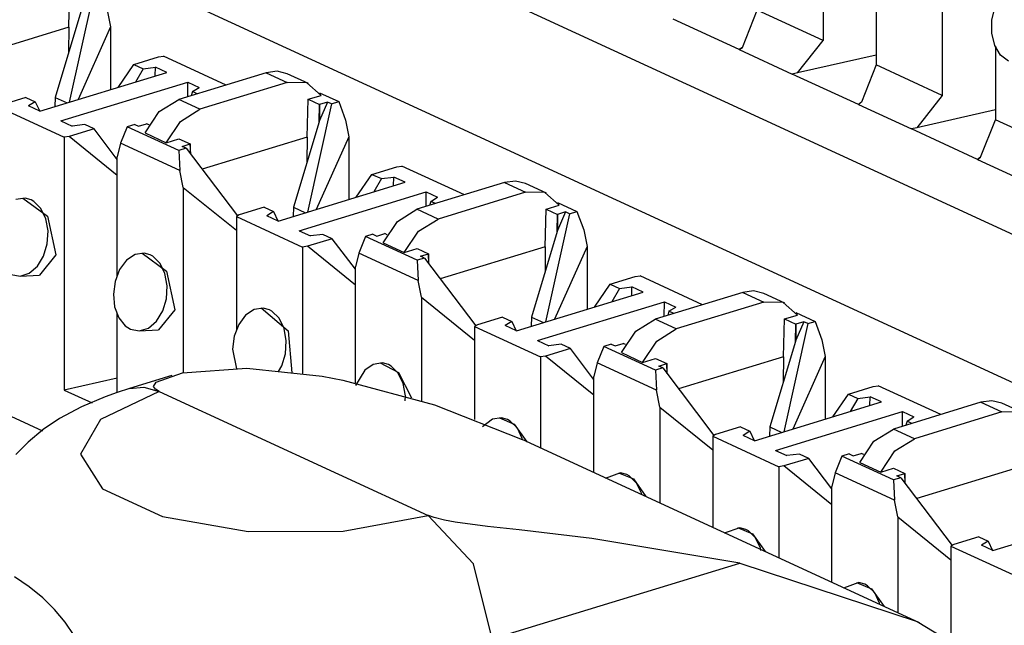
# Paper-space layout 'DRAWING1' of a CAD drawing. Extents: x 0 to 11, y 0 to 8.5.
# Drawn here: x 7.8 to 8, y 4.7 to 4.8 of the extents above; entities that cross this region are included whole.
import ezdxf

# ---------------------------------------------------------------- set-up
doc = ezdxf.new("R2010")
doc.units = 0
doc.header["$MEASUREMENT"] = 0
doc.layers.add('1', color=7, linetype='Continuous')

psp = doc.layouts.new('DRAWING1')

# ---------------------------------------------------------------- linework, layer by layer
at = {"layer": '1', "color": 6, "linetype": 'Continuous'}
for p, q in [((7.58666, 4.959726), (8.627795, 4.479458)), ((8.511662, 4.503486), (7.597896, 4.925)), ((7.934988, 4.866161), (7.934988, 4.820205)), ((7.958658, 4.854297), (7.958658, 4.809286)), ((7.785066, 4.822839), (7.785283, 4.830344)), ((7.789907, 4.829429), (7.785151, 4.807921)), ((7.945532, 4.829983), (7.945532, 4.815341)), ((7.787459, 4.825881), (7.782347, 4.808893)), ((7.792704, 4.826218), (7.793372, 4.822893)), ((7.918926, 4.818838), (7.921861, 4.82626)), ((7.934988, 4.820205), (7.921861, 4.82626)), ((7.968513, 4.824225), (7.969106, 4.82672)), ((7.91831, 4.818388), (7.905173, 4.824448)), ((7.968509, 4.821624), (7.968513, 4.824225)), ((7.785066, 4.822839), (7.764214, 4.816468)), ((7.785066, 4.822839), (7.785039, 4.817838)), ((7.793372, 4.822893), (7.786911, 4.808459)), ((7.793372, 4.822893), (7.793372, 4.810432)), ((7.969112, 4.819215), (7.968509, 4.821624)), ((7.929911, 4.81377), (7.934988, 4.820205)), ((7.91831, 4.818388), (7.918926, 4.818838)), ((7.918926, 4.818838), (7.91831, 4.818388)), ((7.91831, 4.818388), (7.928844, 4.813529)), ((7.970257, 4.8173), (7.969112, 4.819215)), ((7.969203, 4.819064), (7.969203, 4.804422)), ((7.79797, 4.815427), (7.802925, 4.816941)), ((7.802925, 4.816941), (7.803916, 4.817083)), ((7.816346, 4.81135), (7.803916, 4.817083)), ((7.945532, 4.817305), (7.929911, 4.81377)), ((7.971806, 4.816106), (7.970257, 4.8173)), ((7.779327, 4.806141), (7.804555, 4.813849)), ((7.794858, 4.810886), (7.79797, 4.815427)), ((7.79797, 4.815427), (7.799836, 4.814567)), ((7.799836, 4.814567), (7.798316, 4.811943)), ((7.799836, 4.814567), (7.802299, 4.814889)), ((7.802257, 4.813147), (7.802299, 4.814889)), ((7.804555, 4.813849), (7.802299, 4.814889)), ((7.824303, 4.813781), (7.80692, 4.80847)), ((7.826486, 4.814073), (7.824303, 4.813781)), ((7.824303, 4.813781), (7.828485, 4.811852)), ((7.828492, 4.813592), (7.826486, 4.814073)), ((7.929911, 4.81377), (7.928844, 4.813529)), ((7.945532, 4.815341), (7.942597, 4.807919)), ((7.958658, 4.809286), (7.945532, 4.815341)), ((7.783509, 4.804212), (7.808737, 4.81192)), ((7.808721, 4.809019), (7.808737, 4.81192)), ((7.808737, 4.81192), (7.810992, 4.81088)), ((7.828485, 4.811852), (7.811102, 4.80654)), ((7.832353, 4.811799), (7.828485, 4.811852)), ((7.832674, 4.811664), (7.828492, 4.813592)), ((7.835191, 4.809289), (7.832353, 4.811799)), ((7.94198, 4.807469), (7.928844, 4.813529)), ((7.809649, 4.81004), (7.809405, 4.809229)), ((7.809649, 4.81004), (7.810992, 4.81088)), ((7.810609, 4.809597), (7.809649, 4.81004)), ((7.834857, 4.809815), (7.83871, 4.808037)), ((7.776549, 4.808882), (7.771594, 4.807368)), ((7.776549, 4.808882), (7.778414, 4.808022)), ((7.778414, 4.808022), (7.777071, 4.807182)), ((7.778414, 4.808022), (7.779278, 4.806164)), ((7.782347, 4.808893), (7.782294, 4.807047)), ((7.782347, 4.808893), (7.784731, 4.807793)), ((7.803051, 4.806053), (7.80692, 4.80847)), ((7.811102, 4.80654), (7.80692, 4.80847)), ((7.832407, 4.801001), (7.832625, 4.808506)), ((7.832625, 4.808506), (7.835191, 4.809289)), ((7.832625, 4.808506), (7.834874, 4.807468)), ((7.836462, 4.807953), (7.834874, 4.804283)), ((7.836462, 4.807953), (7.834874, 4.807468)), ((7.837248, 4.80759), (7.836462, 4.807953)), ((7.837248, 4.80759), (7.83871, 4.808037)), ((7.83871, 4.808037), (7.840045, 4.804379)), ((7.942597, 4.807919), (7.94198, 4.807469)), ((7.942597, 4.807919), (7.94198, 4.807469)), ((7.958658, 4.809286), (7.953581, 4.802851)), ((7.771021, 4.807033), (7.784147, 4.800978)), ((7.779327, 4.806141), (7.777071, 4.807182)), ((7.800214, 4.80181), (7.803051, 4.806053)), ((7.807233, 4.804123), (7.811102, 4.80654)), ((7.837248, 4.80759), (7.832493, 4.786083)), ((7.834801, 4.804042), (7.834874, 4.807468)), ((7.834874, 4.807468), (7.834874, 4.804283)), ((7.94198, 4.807469), (7.952515, 4.80261)), ((7.969203, 4.806386), (7.953581, 4.802851)), ((7.783509, 4.804212), (7.785764, 4.803172)), ((7.804396, 4.799881), (7.807233, 4.804123)), ((7.834801, 4.804042), (7.829688, 4.787055)), ((7.834874, 4.804283), (7.834801, 4.804042)), ((7.840045, 4.804379), (7.840713, 4.801054)), ((7.966268, 4.796999), (7.969203, 4.804422)), ((7.982329, 4.798367), (7.969203, 4.804422)), ((7.790093, 4.802634), (7.785139, 4.80112)), ((7.788228, 4.803495), (7.785764, 4.803172)), ((7.790093, 4.802634), (7.788228, 4.803495)), ((7.794692, 4.796568), (7.790093, 4.802634)), ((7.796694, 4.803062), (7.795359, 4.799768)), ((7.798156, 4.803509), (7.796694, 4.803062)), ((7.806947, 4.798332), (7.796694, 4.803062)), ((7.798156, 4.803509), (7.798943, 4.803146)), ((7.798943, 4.803146), (7.800531, 4.803631)), ((7.801016, 4.803408), (7.800531, 4.803631)), ((7.953581, 4.802851), (7.952515, 4.80261)), ((7.965651, 4.79655), (7.952515, 4.80261)), ((7.785139, 4.80112), (7.784147, 4.800978)), ((7.784147, 4.800978), (7.784147, 4.750681)), ((7.794692, 4.793387), (7.785139, 4.80112)), ((7.800214, 4.80181), (7.804396, 4.799881)), ((7.804396, 4.799881), (7.806962, 4.800664)), ((7.806962, 4.800664), (7.809211, 4.799627)), ((7.832407, 4.801001), (7.811555, 4.79463)), ((7.832407, 4.801001), (7.832381, 4.796)), ((7.840713, 4.801054), (7.834253, 4.786621)), ((7.840713, 4.801054), (7.840713, 4.788594)), ((7.795359, 4.799768), (7.794692, 4.797059)), ((7.80715, 4.794329), (7.795359, 4.799768)), ((7.808409, 4.798779), (7.806947, 4.798332)), ((7.806947, 4.798332), (7.80715, 4.794329)), ((7.807622, 4.799142), (7.809211, 4.799627)), ((7.808409, 4.798779), (7.807622, 4.799142)), ((7.808409, 4.798779), (7.818601, 4.785334)), ((7.809211, 4.799627), (7.809211, 4.797721)), ((7.809285, 4.797623), (7.809211, 4.799627)), ((7.794692, 4.773439), (7.794692, 4.797059)), ((7.965651, 4.79655), (7.966268, 4.796999)), ((7.966268, 4.796999), (7.965651, 4.79655)), ((7.965651, 4.79655), (7.976185, 4.791691)), ((7.807818, 4.791004), (7.80715, 4.794329)), ((7.845312, 4.793589), (7.850266, 4.795103)), ((7.850266, 4.795103), (7.851258, 4.795245)), ((7.863688, 4.789511), (7.851258, 4.795245)), ((7.842199, 4.789048), (7.845312, 4.793589)), ((7.845312, 4.793589), (7.847178, 4.792728)), ((7.847178, 4.792728), (7.845657, 4.790105)), ((7.847178, 4.792728), (7.849641, 4.793051)), ((7.849599, 4.791309), (7.849641, 4.793051)), ((7.851896, 4.792011), (7.849641, 4.793051)), ((7.873827, 4.792235), (7.871644, 4.791943)), ((7.875833, 4.791754), (7.873827, 4.792235)), ((7.807818, 4.791004), (7.807818, 4.754117)), ((7.807818, 4.791004), (7.818362, 4.782468)), ((7.826668, 4.784303), (7.851896, 4.792011)), ((7.871644, 4.791943), (7.854261, 4.786631)), ((7.871644, 4.791943), (7.875826, 4.790013)), ((7.880015, 4.789825), (7.875834, 4.791754)), ((7.77638, 4.788839), (7.774555, 4.788563)), ((7.775945, 4.788857), (7.780829, 4.785243)), ((7.777584, 4.788509), (7.77638, 4.788839)), ((7.778105, 4.78822), (7.777584, 4.788509)), ((7.779531, 4.786801), (7.778105, 4.78822)), ((7.83085, 4.782374), (7.856078, 4.790082)), ((7.856062, 4.787181), (7.856078, 4.790082)), ((7.856078, 4.790082), (7.858334, 4.789042)), ((7.85699, 4.788201), (7.856746, 4.78739)), ((7.85699, 4.788201), (7.858334, 4.789042)), ((7.857951, 4.787758), (7.85699, 4.788201)), ((7.875826, 4.790013), (7.858443, 4.784702)), ((7.879694, 4.78996), (7.875826, 4.790013)), ((7.882532, 4.787451), (7.879694, 4.78996)), ((7.780506, 4.784762), (7.779531, 4.786801)), ((7.82389, 4.787044), (7.818935, 4.78553)), ((7.82389, 4.787044), (7.825756, 4.786183)), ((7.829688, 4.787055), (7.829635, 4.785209)), ((7.829688, 4.787055), (7.832073, 4.785954)), ((7.850393, 4.784214), (7.854261, 4.786631)), ((7.858443, 4.784702), (7.854261, 4.786631)), ((7.879749, 4.779163), (7.879966, 4.786667)), ((7.879966, 4.786667), (7.882532, 4.787451)), ((7.879966, 4.786667), (7.882215, 4.78563)), ((7.882198, 4.787977), (7.886052, 4.786199)), ((7.780937, 4.782334), (7.780506, 4.784762)), ((7.780829, 4.785243), (7.782468, 4.777596)), ((7.818935, 4.78553), (7.818362, 4.785194)), ((7.818362, 4.785194), (7.831489, 4.77914)), ((7.818362, 4.785194), (7.818362, 4.76252)), ((7.825756, 4.786183), (7.824413, 4.785343)), ((7.826668, 4.784303), (7.824413, 4.785343)), ((7.825756, 4.786183), (7.826619, 4.784326)), ((7.854575, 4.782285), (7.858443, 4.784702)), ((7.88459, 4.785752), (7.879834, 4.764245)), ((7.882143, 4.782204), (7.882215, 4.78563)), ((7.883803, 4.786115), (7.882215, 4.782444)), ((7.883803, 4.786115), (7.882215, 4.78563)), ((7.882215, 4.78563), (7.882215, 4.782444)), ((7.88459, 4.785752), (7.883803, 4.786115)), ((7.88459, 4.785752), (7.886052, 4.786199)), ((7.886052, 4.786199), (7.887387, 4.782541)), ((7.780786, 4.779771), (7.780937, 4.782334)), ((7.83085, 4.782374), (7.833106, 4.781333)), ((7.847556, 4.779972), (7.850393, 4.784214)), ((7.882215, 4.782444), (7.882143, 4.782204)), ((7.887387, 4.782541), (7.888054, 4.779216)), ((7.837434, 4.780796), (7.83248, 4.779282)), ((7.835569, 4.781657), (7.833106, 4.781333)), ((7.837434, 4.780796), (7.835569, 4.781657)), ((7.842033, 4.77473), (7.837434, 4.780796)), ((7.844036, 4.781224), (7.842701, 4.77793)), ((7.845498, 4.78167), (7.844036, 4.781224)), ((7.854289, 4.776494), (7.844036, 4.781224)), ((7.845498, 4.78167), (7.846284, 4.781307)), ((7.846284, 4.781307), (7.847873, 4.781793)), ((7.848357, 4.781569), (7.847873, 4.781793)), ((7.851737, 4.778042), (7.854575, 4.782285)), ((7.882143, 4.782204), (7.877029, 4.765216)), ((7.78006, 4.777339), (7.780786, 4.779771)), ((7.83248, 4.779282), (7.831489, 4.77914)), ((7.831489, 4.77914), (7.831489, 4.7539)), ((7.842033, 4.771549), (7.83248, 4.779282)), ((7.847556, 4.779972), (7.851737, 4.778042)), ((7.851737, 4.778042), (7.854303, 4.778826)), ((7.854303, 4.778826), (7.856552, 4.777789)), ((7.879749, 4.779163), (7.858896, 4.772791)), ((7.879749, 4.779163), (7.879722, 4.774162)), ((7.888054, 4.779216), (7.881595, 4.764782)), ((7.888054, 4.779216), (7.888054, 4.766756)), ((7.778824, 4.775305), (7.78006, 4.777339)), ((7.782468, 4.777596), (7.779223, 4.773563)), ((7.796525, 4.776503), (7.795154, 4.774647)), ((7.798225, 4.777644), (7.796525, 4.776503)), ((7.80005, 4.777919), (7.798225, 4.777644)), ((7.799616, 4.777937), (7.8045, 4.774323)), ((7.801255, 4.77759), (7.80005, 4.777919)), ((7.801776, 4.777301), (7.801255, 4.77759)), ((7.803202, 4.775882), (7.801776, 4.777301)), ((7.842701, 4.77793), (7.842033, 4.77522)), ((7.854492, 4.772491), (7.842701, 4.77793)), ((7.855751, 4.776941), (7.854289, 4.776494)), ((7.854289, 4.776494), (7.854492, 4.772491)), ((7.854964, 4.777304), (7.856552, 4.777789)), ((7.855751, 4.776941), (7.854964, 4.777304)), ((7.855751, 4.776941), (7.865942, 4.763496)), ((7.856552, 4.777789), (7.856552, 4.775883)), ((7.856627, 4.775785), (7.856552, 4.777789)), ((7.777206, 4.773921), (7.778824, 4.775305)), ((7.795154, 4.774647), (7.794259, 4.77231)), ((7.804177, 4.773842), (7.803202, 4.775882)), ((7.842033, 4.752131), (7.842033, 4.77522)), ((7.773624, 4.773707), (7.775401, 4.773366)), ((7.775374, 4.773365), (7.779223, 4.773563)), ((7.775401, 4.773366), (7.777206, 4.773921)), ((7.804608, 4.771415), (7.804177, 4.773842)), ((7.8045, 4.774323), (7.806139, 4.766677)), ((7.892653, 4.77175), (7.897608, 4.773264)), ((7.897608, 4.773264), (7.898599, 4.773407)), ((7.911029, 4.767673), (7.898599, 4.773407)), ((7.794259, 4.77231), (7.793925, 4.769759)), ((7.804456, 4.768852), (7.804608, 4.771415)), ((7.855159, 4.769166), (7.854492, 4.772491)), ((7.889541, 4.76721), (7.892653, 4.77175)), ((7.892653, 4.77175), (7.894519, 4.77089)), ((7.894519, 4.77089), (7.892999, 4.768267)), ((7.894519, 4.77089), (7.896982, 4.771213)), ((7.89694, 4.769471), (7.896982, 4.771213)), ((7.899238, 4.770173), (7.896982, 4.771213)), ((7.779899, 4.742518), (7.722415, 4.769035)), ((7.793925, 4.769759), (7.794177, 4.767261)), ((7.80373, 4.766419), (7.804456, 4.768852)), ((7.855159, 4.769166), (7.855159, 4.748571)), ((7.855159, 4.769166), (7.865704, 4.76063)), ((7.87401, 4.762465), (7.899238, 4.770173)), ((7.918986, 4.770104), (7.901603, 4.764793)), ((7.921168, 4.770397), (7.918986, 4.770104)), ((7.918986, 4.770104), (7.923168, 4.768175)), ((7.923175, 4.769916), (7.921168, 4.770397)), ((7.927357, 4.767987), (7.923175, 4.769916)), ((7.794177, 4.767261), (7.79499, 4.765075)), ((7.806139, 4.766677), (7.802894, 4.762644)), ((7.821896, 4.766725), (7.820196, 4.765584)), ((7.823721, 4.767), (7.821896, 4.766725)), ((7.823287, 4.767018), (7.828647, 4.762495)), ((7.824925, 4.766671), (7.823721, 4.767)), ((7.825447, 4.766382), (7.824925, 4.766671)), ((7.878191, 4.760536), (7.903419, 4.768244)), ((7.903404, 4.765343), (7.903419, 4.768244)), ((7.903419, 4.768244), (7.905675, 4.767203)), ((7.904332, 4.766363), (7.905675, 4.767203)), ((7.923168, 4.768175), (7.905785, 4.762864)), ((7.927036, 4.768122), (7.923168, 4.768175)), ((7.929873, 4.765613), (7.927036, 4.768122)), ((7.794692, 4.750209), (7.794692, 4.765878)), ((7.79499, 4.765075), (7.796288, 4.76344)), ((7.802495, 4.764386), (7.80373, 4.766419)), ((7.820196, 4.765584), (7.818824, 4.763728)), ((7.826872, 4.764963), (7.825447, 4.766382)), ((7.827847, 4.762923), (7.826872, 4.764963)), ((7.871232, 4.765205), (7.866277, 4.763692)), ((7.871232, 4.765205), (7.873097, 4.764345)), ((7.877029, 4.765216), (7.876976, 4.763371)), ((7.877029, 4.765216), (7.879415, 4.764116)), ((7.897735, 4.762376), (7.901603, 4.764793)), ((7.905785, 4.762864), (7.901603, 4.764793)), ((7.904332, 4.766363), (7.904088, 4.765552)), ((7.905292, 4.76592), (7.904332, 4.766363)), ((7.92709, 4.757324), (7.927308, 4.764829)), ((7.927308, 4.764829), (7.929873, 4.765613)), ((7.927308, 4.764829), (7.929556, 4.763792)), ((7.929539, 4.766139), (7.933393, 4.76436)), ((7.796288, 4.76344), (7.797295, 4.762788)), ((7.797295, 4.762788), (7.799071, 4.762447)), ((7.799071, 4.762447), (7.800877, 4.763001)), ((7.800877, 4.763001), (7.802495, 4.764386)), ((7.818824, 4.763728), (7.81793, 4.761391)), ((7.828279, 4.760496), (7.827847, 4.762923)), ((7.866277, 4.763692), (7.865704, 4.763356)), ((7.865704, 4.763356), (7.87883, 4.757301)), ((7.865704, 4.763356), (7.865704, 4.744868)), ((7.873097, 4.764345), (7.871754, 4.763505)), ((7.87401, 4.762465), (7.871754, 4.763505)), ((7.873097, 4.764345), (7.87396, 4.762487)), ((7.901916, 4.760447), (7.905785, 4.762864)), ((7.931931, 4.763914), (7.927176, 4.742406)), ((7.929484, 4.760365), (7.929556, 4.763792)), ((7.931145, 4.764277), (7.929556, 4.760606)), ((7.931145, 4.764277), (7.929556, 4.763792)), ((7.929556, 4.763792), (7.929556, 4.760606)), ((7.931931, 4.763914), (7.931145, 4.764277)), ((7.931931, 4.763914), (7.933393, 4.76436)), ((7.933393, 4.76436), (7.934728, 4.760703)), ((7.799045, 4.762445), (7.802894, 4.762644)), ((7.81793, 4.761391), (7.817596, 4.75884)), ((7.828647, 4.762495), (7.829386, 4.754093)), ((7.894897, 4.758133), (7.897735, 4.762376)), ((7.817596, 4.75884), (7.818384, 4.7549)), ((7.828127, 4.757933), (7.828279, 4.760496)), ((7.878191, 4.760536), (7.880447, 4.759495)), ((7.884776, 4.758958), (7.879821, 4.757444)), ((7.88291, 4.759818), (7.880447, 4.759495)), ((7.884776, 4.758958), (7.88291, 4.759818)), ((7.889374, 4.752891), (7.884776, 4.758958)), ((7.891377, 4.759385), (7.890042, 4.756092)), ((7.892839, 4.759832), (7.891377, 4.759385)), ((7.90163, 4.754656), (7.891377, 4.759385)), ((7.892839, 4.759832), (7.893626, 4.759469)), ((7.893626, 4.759469), (7.895214, 4.759954)), ((7.895699, 4.759731), (7.895214, 4.759954)), ((7.899079, 4.756204), (7.901916, 4.760447)), ((7.929484, 4.760365), (7.924371, 4.743378)), ((7.929556, 4.760606), (7.929484, 4.760365)), ((7.934728, 4.760703), (7.935396, 4.757378)), ((7.827401, 4.7555), (7.828127, 4.757933)), ((7.879821, 4.757444), (7.87883, 4.757301)), ((7.87883, 4.757301), (7.87883, 4.739161)), ((7.889375, 4.749711), (7.879821, 4.757444)), ((7.894897, 4.758133), (7.899079, 4.756204)), ((7.899079, 4.756204), (7.901645, 4.756988)), ((7.901645, 4.756988), (7.903893, 4.755951)), ((7.92709, 4.757324), (7.906238, 4.750953)), ((7.92709, 4.757324), (7.927063, 4.752324)), ((7.935396, 4.757378), (7.928936, 4.742944)), ((7.935396, 4.757378), (7.935396, 4.744917)), ((7.826729, 4.754395), (7.827401, 4.7555)), ((7.845567, 4.755805), (7.843867, 4.754664)), ((7.847392, 4.756081), (7.845567, 4.755805)), ((7.846957, 4.756099), (7.850612, 4.754195)), ((7.848596, 4.755752), (7.847392, 4.756081)), ((7.849118, 4.755463), (7.848596, 4.755752)), ((7.850543, 4.754044), (7.849118, 4.755463)), ((7.890042, 4.756092), (7.889375, 4.753382)), ((7.901833, 4.750652), (7.890042, 4.756092)), ((7.903092, 4.755103), (7.90163, 4.754656)), ((7.902305, 4.755466), (7.903893, 4.755951)), ((7.903092, 4.755103), (7.902305, 4.755466)), ((7.903092, 4.755103), (7.913284, 4.741658)), ((7.903893, 4.755951), (7.903893, 4.754045)), ((7.903968, 4.753947), (7.903893, 4.755951)), ((7.794692, 4.753067), (7.784147, 4.750681)), ((7.843867, 4.754664), (7.842033, 4.751601)), ((7.851518, 4.752004), (7.850543, 4.754044)), ((7.850612, 4.754195), (7.853175, 4.749183)), ((7.889375, 4.734298), (7.889375, 4.753382)), ((7.90163, 4.754656), (7.901833, 4.750652)), ((7.85195, 4.749577), (7.851518, 4.752004)), ((7.939995, 4.749912), (7.944949, 4.751426)), ((7.944949, 4.751426), (7.94594, 4.751569)), ((7.95837, 4.745835), (7.94594, 4.751569)), ((7.784147, 4.750681), (7.789683, 4.748128)), ((7.851889, 4.74855), (7.85195, 4.749577)), ((7.902501, 4.747327), (7.901833, 4.750652)), ((7.936882, 4.745371), (7.939995, 4.749912)), ((7.939995, 4.749912), (7.94186, 4.749052)), ((7.94186, 4.749052), (7.940341, 4.746428)), ((7.94186, 4.749052), (7.944324, 4.749375)), ((7.944282, 4.747632), (7.944324, 4.749375)), ((7.946579, 4.748334), (7.944324, 4.749375)), ((7.902501, 4.747327), (7.902501, 4.728243)), ((7.902501, 4.747327), (7.913045, 4.738791)), ((7.921351, 4.740626), (7.946579, 4.748334)), ((7.966327, 4.748266), (7.948944, 4.742955)), ((7.96851, 4.748558), (7.966327, 4.748266)), ((7.966327, 4.748266), (7.970509, 4.746337)), ((7.970516, 4.748078), (7.96851, 4.748558)), ((7.974698, 4.746149), (7.970516, 4.748078)), ((7.871062, 4.745162), (7.869237, 4.744886)), ((7.870628, 4.74518), (7.8736, 4.74395)), ((7.872267, 4.744833), (7.871062, 4.745162)), ((7.925533, 4.738698), (7.950761, 4.746405)), ((7.950746, 4.743505), (7.950761, 4.746405)), ((7.950761, 4.746405), (7.953016, 4.745365)), ((7.951674, 4.744525), (7.953016, 4.745365)), ((7.970509, 4.746337), (7.953126, 4.741026)), ((7.974378, 4.746284), (7.970509, 4.746337)), ((7.869237, 4.744886), (7.867283, 4.743402)), ((7.872788, 4.744544), (7.872267, 4.744833)), ((7.874214, 4.743124), (7.872788, 4.744544)), ((7.8736, 4.74395), (7.876095, 4.740424)), ((7.918573, 4.743367), (7.913619, 4.741854)), ((7.918573, 4.743367), (7.920439, 4.742507)), ((7.924371, 4.743378), (7.924318, 4.741533)), ((7.924371, 4.743378), (7.926756, 4.742278)), ((7.951674, 4.744525), (7.951429, 4.743714)), ((7.952633, 4.744082), (7.951674, 4.744525)), ((7.875189, 4.741085), (7.874214, 4.743124)), ((7.913619, 4.741854), (7.913045, 4.741518)), ((7.913045, 4.741518), (7.926171, 4.735463)), ((7.913045, 4.741518), (7.913045, 4.723378)), ((7.920439, 4.742507), (7.919096, 4.741667)), ((7.921351, 4.740626), (7.919096, 4.741667)), ((7.920439, 4.742507), (7.921302, 4.740649)), ((7.945076, 4.740538), (7.948944, 4.742955)), ((7.953126, 4.741026), (7.948944, 4.742955)), ((7.875236, 4.74082), (7.875189, 4.741085)), ((7.942238, 4.736295), (7.945076, 4.740538)), ((7.949258, 4.738609), (7.953126, 4.741026)), ((7.925533, 4.738698), (7.927788, 4.737657)), ((7.930252, 4.73798), (7.927788, 4.737657)), ((7.932117, 4.737119), (7.930252, 4.73798)), ((7.938719, 4.737547), (7.937384, 4.734253)), ((7.940181, 4.737994), (7.938719, 4.737547)), ((7.948971, 4.732818), (7.938719, 4.737547)), ((7.940181, 4.737994), (7.940968, 4.737631)), ((7.940968, 4.737631), (7.942555, 4.738116)), ((7.94304, 4.737893), (7.942555, 4.738116)), ((7.94642, 4.734366), (7.949258, 4.738609)), ((7.927163, 4.735606), (7.926171, 4.735463)), ((7.926171, 4.735463), (7.926171, 4.717323)), ((7.932117, 4.737119), (7.927163, 4.735606)), ((7.936716, 4.727872), (7.927163, 4.735606)), ((7.936716, 4.731053), (7.932117, 4.737119)), ((7.942238, 4.736295), (7.94642, 4.734366)), ((7.974432, 4.735486), (7.953579, 4.729115)), ((7.894733, 4.734243), (7.89167, 4.733136)), ((7.894299, 4.734261), (7.897271, 4.733031)), ((7.895937, 4.733913), (7.894733, 4.734243)), ((7.896459, 4.733625), (7.895937, 4.733913)), ((7.897885, 4.732205), (7.896459, 4.733625)), ((7.937384, 4.734253), (7.936716, 4.731544)), ((7.949174, 4.728814), (7.937384, 4.734253)), ((7.94642, 4.734366), (7.948986, 4.73515)), ((7.948986, 4.73515), (7.951235, 4.734112)), ((7.949646, 4.733627), (7.951235, 4.734112)), ((7.950433, 4.733264), (7.949646, 4.733627)), ((7.951235, 4.734112), (7.951235, 4.732207)), ((7.95131, 4.732109), (7.951235, 4.734112)), ((7.897271, 4.733031), (7.899765, 4.729505)), ((7.89886, 4.730166), (7.897885, 4.732205)), ((7.936716, 4.71246), (7.936716, 4.731544)), ((7.950433, 4.733264), (7.948971, 4.732818)), ((7.948971, 4.732818), (7.949174, 4.728814)), ((7.950433, 4.733264), (7.960625, 4.71982)), ((7.898907, 4.729901), (7.89886, 4.730166)), ((7.949842, 4.725489), (7.949174, 4.728814)), ((7.968692, 4.718788), (7.99392, 4.726496)), ((7.949842, 4.725489), (7.949842, 4.706405)), ((7.949842, 4.725489), (7.960387, 4.716953)), ((7.918404, 4.723324), (7.91534, 4.722217)), ((7.91797, 4.723342), (7.920941, 4.722112)), ((7.919608, 4.722994), (7.918404, 4.723324)), ((7.92013, 4.722706), (7.919608, 4.722994)), ((7.921556, 4.721286), (7.92013, 4.722706)), ((7.920941, 4.722112), (7.923436, 4.718585)), ((7.92253, 4.719247), (7.921556, 4.721286)), ((7.96096, 4.720015), (7.960387, 4.71968)), ((7.965914, 4.721529), (7.96096, 4.720015)), ((7.965914, 4.721529), (7.96778, 4.720668)), ((7.96778, 4.720668), (7.966437, 4.719829)), ((7.968692, 4.718788), (7.966437, 4.719829)), ((7.96778, 4.720668), (7.968643, 4.718811)), ((7.922616, 4.718768), (7.92253, 4.719247)), ((7.960387, 4.71968), (7.973513, 4.713625)), ((7.960387, 4.71968), (7.960387, 4.70138)), ((7.942074, 4.712405), (7.939011, 4.711298)), ((7.94164, 4.712423), (7.944612, 4.711193)), ((7.943279, 4.712075), (7.942074, 4.712405)), ((7.9438, 4.711786), (7.943279, 4.712075)), ((7.945226, 4.710367), (7.9438, 4.711786)), ((7.944612, 4.711193), (7.947107, 4.707666)), ((7.946201, 4.708328), (7.945226, 4.710367)), ((7.946248, 4.708063), (7.946201, 4.708328))]:
    psp.add_line(p, q, dxfattribs=at)
at = {"layer": '1', "color": 30, "linetype": 'Continuous'}
for p, q in [((7.807678, 4.754105), (7.820423, 4.755052)), ((7.820423, 4.755052), (7.835432, 4.753488)), ((7.805547, 4.753615), (7.797113, 4.751039)), ((7.802407, 4.75227), (7.807678, 4.754105)), ((7.835432, 4.753488), (7.839518, 4.752689)), ((7.797113, 4.751039), (7.794656, 4.750246)), ((7.797119, 4.75104), (7.79997, 4.751304)), ((7.79997, 4.751304), (7.802996, 4.750445)), ((7.801924, 4.751433), (7.802407, 4.75227)), ((7.802264, 4.750888), (7.801924, 4.751433)), ((7.839518, 4.752689), (7.857739, 4.747737)), ((7.79227, 4.749378), (7.787602, 4.747372)), ((7.802996, 4.750445), (7.791387, 4.744867)), ((7.794656, 4.750246), (7.79227, 4.749378)), ((7.802996, 4.750445), (7.802264, 4.750888)), ((7.802996, 4.750445), (7.856483, 4.725771)), ((7.787602, 4.747372), (7.783243, 4.745014)), ((7.857739, 4.747737), (7.875196, 4.740839)), ((7.783243, 4.745014), (7.780001, 4.742843)), ((7.791387, 4.744867), (7.787374, 4.73795)), ((7.780001, 4.742843), (7.776981, 4.740366)), ((7.776981, 4.740366), (7.774533, 4.737896)), ((7.954095, 4.704443), (7.875193, 4.74084)), ((7.787374, 4.73795), (7.791751, 4.731065)), ((7.791751, 4.731065), (7.803654, 4.725574)), ((7.803654, 4.725574), (7.820723, 4.722567)), ((7.839577, 4.722637), (7.856483, 4.725771)), ((7.856569, 4.725733), (7.856483, 4.725771)), ((7.865469, 4.716161), (7.856483, 4.725771)), ((7.857684, 4.725333), (7.856569, 4.725733)), ((7.859731, 4.724834), (7.857684, 4.725333)), ((7.861871, 4.724447), (7.859731, 4.724834)), ((7.868245, 4.72359), (7.861871, 4.724447)), ((7.820723, 4.722567), (7.839577, 4.722637)), ((7.874539, 4.722882), (7.868245, 4.72359)), ((7.889039, 4.721192), (7.874539, 4.722882)), ((7.91842, 4.716291), (7.889039, 4.721192)), ((7.869191, 4.701251), (7.865469, 4.716161)), ((7.869191, 4.701251), (7.91842, 4.716291)), ((7.91842, 4.716291), (7.953635, 4.704654)), ((7.777189, 4.711586), (7.774268, 4.713561)), ((7.779929, 4.70936), (7.777189, 4.711586)), ((7.782247, 4.707087), (7.779929, 4.70936)), ((7.784347, 4.704567), (7.782247, 4.707087)), ((7.786129, 4.701884), (7.784347, 4.704567)), ((7.953635, 4.704654), (7.985451, 4.685616))]:
    psp.add_line(p, q, dxfattribs=at)

doc.saveas('drawing.dxf')
